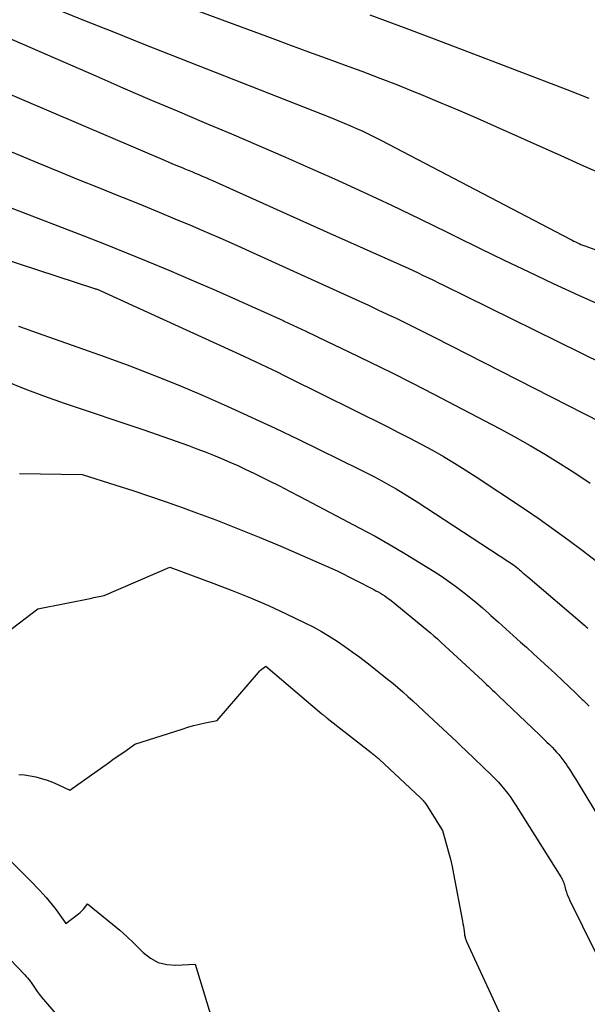
# Model space of a CAD drawing. Units: inches. Extents: x 2609536 to 2612342, y 1497606 to 1499227.
# Drawn here: x 2609673 to 2609709, y 1498384 to 1498446 of the extents above; entities that cross this region are included whole.
import ezdxf

# ---------------------------------------------------------------- set-up
doc = ezdxf.new("R2010")
doc.units = ezdxf.units.IN
doc.header["$MEASUREMENT"] = 0
doc.layers.add('Tile_2735_10_SW_contour_2ft', color=114, linetype='Continuous')

msp = doc.modelspace()

# ---------------------------------------------------------------- linework, layer by layer
at = {"layer": 'Tile_2735_10_SW_contour_2ft'}
for points in [[(2609673.234, 1498450.651, 8962), (2609688.614, 1498444.951, 8962), (2609689.742, 1498444.534, 8962), (2609690.871, 1498444.119, 8962), (2609692.001, 1498443.706, 8962), (2609693.131, 1498443.295, 8962), (2609694.26, 1498442.878, 8962), (2609695.384, 1498442.453, 8962), (2609696.504, 1498442.014, 8962), (2609697.621, 1498441.567, 8962), (2609697.865, 1498441.467, 8962), (2609699.098, 1498440.956, 8962), (2609700.328, 1498440.438, 8962), (2609701.553, 1498439.907, 8962), (2609702.774, 1498439.368, 8962), (2609706.831, 1498437.551, 8962), (2609708.283, 1498436.903, 8962), (2609709.737, 1498436.258, 8962)], [(2609665.51, 1498447.782, 8966), (2609677.432, 1498442.583, 8966), (2609679.142, 1498441.841, 8966), (2609680.854, 1498441.104, 8966), (2609682.569, 1498440.374, 8966), (2609684.286, 1498439.649, 8966), (2609686.002, 1498438.922, 8966), (2609687.715, 1498438.187, 8966), (2609689.423, 1498437.441, 8966), (2609691.128, 1498436.688, 8966), (2609692.516, 1498436.07, 8966), (2609694.325, 1498435.249, 8966), (2609696.127, 1498434.413, 8966), (2609697.918, 1498433.554, 8966), (2609699.701, 1498432.678, 8966), (2609700.196, 1498432.431, 8966), (2609701.73, 1498431.674, 8966), (2609703.267, 1498430.924, 8966), (2609704.809, 1498430.186, 8966), (2609706.356, 1498429.456, 8966), (2609707.91, 1498428.744, 8966), (2609709.472, 1498428.049, 8966)], [(2609674.696, 1498446.923, 8964), (2609676.615, 1498446.14, 8964), (2609678.539, 1498445.369, 8964), (2609680.465, 1498444.604, 8964), (2609692.345, 1498439.925, 8964), (2609692.742, 1498439.765, 8964), (2609693.137, 1498439.602, 8964), (2609693.53, 1498439.433, 8964), (2609693.921, 1498439.26, 8964), (2609694.309, 1498439.081, 8964), (2609694.695, 1498438.898, 8964), (2609695.078, 1498438.707, 8964), (2609695.459, 1498438.513, 8964), (2609707.44, 1498432.248, 8964), (2609707.55, 1498432.191, 8964), (2609707.662, 1498432.135, 8964), (2609707.774, 1498432.082, 8964), (2609707.887, 1498432.029, 8964), (2609708.002, 1498431.979, 8964), (2609708.116, 1498431.93, 8964), (2609708.232, 1498431.884, 8964), (2609708.349, 1498431.841, 8964), (2609709.52, 1498431.42, 8964)], [(2609694.751, 1498446.454, 8960), (2609696.705, 1498445.736, 8960), (2609698.654, 1498445.005, 8960), (2609700.6, 1498444.266, 8960), (2609707.223, 1498441.725, 8960), (2609707.917, 1498441.455, 8960), (2609708.609, 1498441.182, 8960)], [(2609667.364, 1498443.39, 8968), (2609681.82, 1498437.227, 8968), (2609682.098, 1498437.109, 8968), (2609682.377, 1498436.992, 8968), (2609682.655, 1498436.876, 8968), (2609682.935, 1498436.761, 8968), (2609683.049, 1498436.714, 8968), (2609683.271, 1498436.623, 8968), (2609683.493, 1498436.531, 8968), (2609683.714, 1498436.438, 8968), (2609683.935, 1498436.345, 8968), (2609684.156, 1498436.25, 8968), (2609684.376, 1498436.155, 8968), (2609684.595, 1498436.058, 8968), (2609684.814, 1498435.96, 8968), (2609691.82, 1498432.81, 8968), (2609696.85, 1498430.565, 8968), (2609697.174, 1498430.419, 8968), (2609697.498, 1498430.27, 8968), (2609697.82, 1498430.119, 8968), (2609698.141, 1498429.966, 8968), (2609698.461, 1498429.811, 8968), (2609698.781, 1498429.655, 8968), (2609699.101, 1498429.499, 8968), (2609699.421, 1498429.343, 8968), (2609709.527, 1498424.377, 8968)], [(2609669.764, 1498438.75, 8970), (2609673.765, 1498437.087, 8970), (2609675.04, 1498436.56, 8970), (2609676.317, 1498436.037, 8970), (2609677.595, 1498435.519, 8970), (2609678.874, 1498435.004, 8970), (2609679.428, 1498434.782, 8970), (2609680.43, 1498434.378, 8970), (2609681.431, 1498433.968, 8970), (2609682.43, 1498433.553, 8970), (2609683.426, 1498433.134, 8970), (2609684.42, 1498432.707, 8970), (2609685.412, 1498432.276, 8970), (2609686.4, 1498431.837, 8970), (2609687.385, 1498431.392, 8970), (2609694.065, 1498428.35, 8970), (2609694.666, 1498428.074, 8970), (2609695.266, 1498427.795, 8970), (2609695.864, 1498427.513, 8970), (2609696.461, 1498427.228, 8970), (2609697.056, 1498426.939, 8970), (2609697.65, 1498426.648, 8970), (2609698.242, 1498426.352, 8970), (2609698.832, 1498426.054, 8970), (2609709.367, 1498420.688, 8970)], [(2609671.732, 1498434.371, 8972), (2609676.674, 1498432.468, 8972), (2609678.024, 1498431.94, 8972), (2609679.369, 1498431.403, 8972), (2609680.709, 1498430.851, 8972), (2609682.044, 1498430.291, 8972), (2609683.613, 1498429.622, 8972), (2609685.034, 1498429.009, 8972), (2609686.451, 1498428.387, 8972), (2609687.861, 1498427.751, 8972), (2609689.268, 1498427.106, 8972), (2609689.349, 1498427.069, 8972), (2609690.71, 1498426.432, 8972), (2609692.069, 1498425.789, 8972), (2609693.424, 1498425.139, 8972), (2609694.777, 1498424.484, 8972), (2609696.124, 1498423.818, 8972), (2609697.467, 1498423.144, 8972), (2609698.804, 1498422.457, 8972), (2609700.137, 1498421.763, 8972), (2609702.955, 1498420.278, 8972), (2609703.938, 1498419.745, 8972), (2609704.911, 1498419.197, 8972), (2609705.871, 1498418.626, 8972), (2609706.822, 1498418.04, 8972), (2609707.616, 1498417.537, 8972), (2609708.159, 1498417.185, 8972), (2609708.697, 1498416.824, 8972)], [(2609669.021, 1498431.852, 8974), (2609677.34, 1498429.14, 8974), (2609677.392, 1498429.123, 8974), (2609677.444, 1498429.105, 8974), (2609677.496, 1498429.087, 8974), (2609677.548, 1498429.069, 8974), (2609677.599, 1498429.05, 8974), (2609677.65, 1498429.03, 8974), (2609677.701, 1498429.009, 8974), (2609677.751, 1498428.987, 8974), (2609678.26, 1498428.76, 8974), (2609686.787, 1498424.85, 8974), (2609687.147, 1498424.684, 8974), (2609687.505, 1498424.517, 8974), (2609687.864, 1498424.349, 8974), (2609688.222, 1498424.179, 8974), (2609688.579, 1498424.008, 8974), (2609688.935, 1498423.835, 8974), (2609689.291, 1498423.661, 8974), (2609689.646, 1498423.485, 8974), (2609695.856, 1498420.397, 8974), (2609696.577, 1498420.033, 8974), (2609697.295, 1498419.662, 8974), (2609698.007, 1498419.283, 8974), (2609698.717, 1498418.897, 8974), (2609699.419, 1498418.498, 8974), (2609700.114, 1498418.088, 8974), (2609700.798, 1498417.66, 8974), (2609701.476, 1498417.221, 8974), (2609704.537, 1498415.187, 8974), (2609705.466, 1498414.556, 8974), (2609706.386, 1498413.914, 8974), (2609707.294, 1498413.254, 8974), (2609708.193, 1498412.582, 8974), (2609709.097, 1498411.893, 8974)], [(2609672.539, 1498426.76, 8976), (2609672.95, 1498426.613, 8976), (2609673.361, 1498426.467, 8976), (2609673.772, 1498426.32, 8976), (2609678.013, 1498424.811, 8976), (2609679.578, 1498424.237, 8976), (2609681.135, 1498423.641, 8976), (2609682.679, 1498423.014, 8976), (2609684.215, 1498422.366, 8976), (2609685.741, 1498421.693, 8976), (2609687.259, 1498421.005, 8976), (2609688.769, 1498420.296, 8976), (2609690.271, 1498419.573, 8976), (2609694.126, 1498417.686, 8976), (2609694.592, 1498417.452, 8976), (2609695.056, 1498417.213, 8976), (2609695.515, 1498416.966, 8976), (2609695.971, 1498416.713, 8976), (2609696.422, 1498416.452, 8976), (2609696.87, 1498416.185, 8976), (2609697.313, 1498415.91, 8976), (2609697.752, 1498415.63, 8976), (2609703.551, 1498411.849, 8976), (2609703.651, 1498411.782, 8976), (2609703.75, 1498411.713, 8976), (2609703.848, 1498411.642, 8976), (2609703.944, 1498411.57, 8976), (2609704.039, 1498411.495, 8976), (2609704.132, 1498411.42, 8976), (2609704.225, 1498411.343, 8976), (2609704.317, 1498411.264, 8976), (2609704.342, 1498411.242, 8976), (2609704.446, 1498411.153, 8976), (2609704.55, 1498411.063, 8976), (2609704.654, 1498410.973, 8976), (2609704.758, 1498410.884, 8976), (2609708.353, 1498407.818, 8976), (2609708.453, 1498407.732, 8976), (2609708.553, 1498407.644, 8976)], [(2609671.691, 1498423.29, 8978), (2609672.927, 1498422.794, 8978), (2609674.176, 1498422.33, 8978), (2609675.433, 1498421.888, 8978), (2609680.46, 1498420.19, 8978), (2609683.299, 1498419.192, 8978), (2609683.825, 1498419.001, 8978), (2609684.348, 1498418.803, 8978), (2609684.867, 1498418.595, 8978), (2609685.383, 1498418.381, 8978), (2609685.895, 1498418.157, 8978), (2609686.405, 1498417.928, 8978), (2609686.912, 1498417.691, 8978), (2609687.416, 1498417.449, 8978), (2609687.726, 1498417.297, 8978), (2609688.382, 1498416.972, 8978), (2609689.037, 1498416.643, 8978), (2609689.688, 1498416.309, 8978), (2609690.337, 1498415.971, 8978), (2609694.127, 1498413.976, 8978), (2609695.087, 1498413.457, 8978), (2609696.038, 1498412.924, 8978), (2609696.978, 1498412.37, 8978), (2609697.909, 1498411.802, 8978), (2609698.832, 1498411.225, 8978), (2609699.291, 1498410.928, 8978), (2609699.742, 1498410.621, 8978), (2609700.185, 1498410.3, 8978), (2609700.62, 1498409.97, 8978), (2609701.046, 1498409.628, 8978), (2609701.469, 1498409.28, 8978), (2609701.884, 1498408.925, 8978), (2609702.295, 1498408.563, 8978), (2609702.419, 1498408.452, 8978), (2609702.888, 1498408.031, 8978), (2609703.357, 1498407.609, 8978), (2609703.826, 1498407.187, 8978), (2609704.294, 1498406.764, 8978), (2609704.662, 1498406.432, 8978), (2609705.117, 1498406.02, 8978), (2609705.571, 1498405.607, 8978), (2609706.024, 1498405.192, 8978), (2609706.476, 1498404.776, 8978), (2609706.531, 1498404.725, 8978), (2609706.953, 1498404.332, 8978), (2609707.371, 1498403.936, 8978), (2609707.786, 1498403.536, 8978), (2609708.198, 1498403.133, 8978), (2609708.25, 1498403.082, 8978), (2609708.629, 1498402.698, 8978)], [(2609672.603, 1498417.425, 8980), (2609676.56, 1498417.36, 8980), (2609678.698, 1498416.691, 8980), (2609679.765, 1498416.35, 8980), (2609680.828, 1498415.999, 8980), (2609681.887, 1498415.634, 8980), (2609682.942, 1498415.259, 8980), (2609683.623, 1498415.012, 8980), (2609685.011, 1498414.494, 8980), (2609686.392, 1498413.96, 8980), (2609687.764, 1498413.4, 8980), (2609689.129, 1498412.823, 8980), (2609692.69, 1498411.28, 8980), (2609695.005, 1498410.093, 8980), (2609695.149, 1498410.016, 8980), (2609695.292, 1498409.937, 8980), (2609695.432, 1498409.855, 8980), (2609695.571, 1498409.769, 8980), (2609695.707, 1498409.679, 8980), (2609695.841, 1498409.586, 8980), (2609695.971, 1498409.489, 8980), (2609696.099, 1498409.388, 8980), (2609698.373, 1498407.533, 8980), (2609698.597, 1498407.346, 8980), (2609698.818, 1498407.158, 8980), (2609699.036, 1498406.964, 8980), (2609699.252, 1498406.768, 8980), (2609701.887, 1498404.322, 8980), (2609702.014, 1498404.204, 8980), (2609702.14, 1498404.085, 8980), (2609702.266, 1498403.965, 8980), (2609702.391, 1498403.845, 8980), (2609702.515, 1498403.725, 8980), (2609702.64, 1498403.605, 8980), (2609702.765, 1498403.485, 8980), (2609702.891, 1498403.365, 8980), (2609705.481, 1498400.894, 8980), (2609705.641, 1498400.74, 8980), (2609705.802, 1498400.585, 8980), (2609705.961, 1498400.43, 8980), (2609706.12, 1498400.273, 8980), (2609706.14, 1498400.253, 8980), (2609706.286, 1498400.104, 8980), (2609706.43, 1498399.953, 8980), (2609706.57, 1498399.799, 8980), (2609706.708, 1498399.642, 8980), (2609706.84, 1498399.481, 8980), (2609706.969, 1498399.317, 8980), (2609707.092, 1498399.149, 8980), (2609707.212, 1498398.977, 8980), (2609707.25, 1498398.921, 8980), (2609707.384, 1498398.719, 8980), (2609707.516, 1498398.515, 8980), (2609707.645, 1498398.309, 8980), (2609707.773, 1498398.102, 8980), (2609709.202, 1498395.746, 8980)], [(2609670.544, 1498406.419, 8982), (2609673.75, 1498408.87, 8982), (2609677.168, 1498409.552, 8982), (2609677.283, 1498409.575, 8982), (2609677.398, 1498409.598, 8982), (2609677.514, 1498409.621, 8982), (2609677.629, 1498409.644, 8982), (2609677.86, 1498409.69, 8982), (2609677.949, 1498409.717, 8982), (2609682.1, 1498411.5, 8982), (2609684.889, 1498410.478, 8982), (2609686.049, 1498410.033, 8982), (2609687.201, 1498409.568, 8982), (2609688.34, 1498409.069, 8982), (2609689.469, 1498408.549, 8982), (2609690.655, 1498407.983, 8982), (2609691.178, 1498407.719, 8982), (2609691.693, 1498407.44, 8982), (2609692.195, 1498407.139, 8982), (2609692.689, 1498406.824, 8982), (2609693.172, 1498406.492, 8982), (2609693.65, 1498406.154, 8982), (2609694.121, 1498405.804, 8982), (2609694.588, 1498405.448, 8982), (2609694.888, 1498405.213, 8982), (2609695.22, 1498404.952, 8982), (2609695.55, 1498404.688, 8982), (2609695.878, 1498404.422, 8982), (2609696.205, 1498404.155, 8982), (2609696.528, 1498403.883, 8982), (2609696.848, 1498403.608, 8982), (2609697.163, 1498403.327, 8982), (2609697.476, 1498403.042, 8982), (2609698.495, 1498402.097, 8982), (2609698.789, 1498401.825, 8982), (2609699.082, 1498401.553, 8982), (2609699.376, 1498401.281, 8982), (2609699.67, 1498401.008, 8982), (2609699.962, 1498400.735, 8982), (2609700.254, 1498400.461, 8982), (2609700.544, 1498400.184, 8982), (2609700.833, 1498399.908, 8982), (2609702.453, 1498398.346, 8982), (2609702.674, 1498398.124, 8982), (2609702.889, 1498397.897, 8982), (2609703.095, 1498397.662, 8982), (2609703.295, 1498397.421, 8982), (2609703.487, 1498397.173, 8982), (2609703.673, 1498396.921, 8982), (2609703.85, 1498396.663, 8982), (2609704.021, 1498396.401, 8982), (2609706.85, 1498391.906, 8982), (2609706.892, 1498391.834, 8982), (2609706.931, 1498391.761, 8982), (2609706.966, 1498391.685, 8982), (2609706.998, 1498391.608, 8982), (2609707.027, 1498391.53, 8982), (2609707.054, 1498391.451, 8982), (2609707.078, 1498391.371, 8982), (2609707.1, 1498391.29, 8982), (2609707.146, 1498391.112, 8982), (2609707.195, 1498390.944, 8982), (2609707.251, 1498390.778, 8982), (2609707.317, 1498390.616, 8982), (2609707.389, 1498390.456, 8982), (2609709.03, 1498387.12, 8982)], [(2609672.562, 1498398.384, 8984), (2609672.925, 1498398.359, 8984), (2609673.285, 1498398.305, 8984), (2609673.643, 1498398.231, 8984), (2609673.996, 1498398.134, 8984), (2609674.344, 1498398.022, 8984), (2609674.685, 1498397.891, 8984), (2609675.021, 1498397.747, 8984), (2609675.79, 1498397.39, 8984), (2609678.232, 1498399.129, 8984), (2609678.509, 1498399.326, 8984), (2609678.786, 1498399.522, 8984), (2609679.064, 1498399.717, 8984), (2609679.342, 1498399.912, 8984), (2609679.9, 1498400.3, 8984), (2609682.88, 1498401.261, 8984), (2609683.244, 1498401.372, 8984), (2609683.611, 1498401.476, 8984), (2609683.981, 1498401.568, 8984), (2609684.353, 1498401.652, 8984), (2609685.1, 1498401.81, 8984), (2609687.711, 1498404.838, 8984), (2609687.781, 1498404.913, 8984), (2609687.854, 1498404.984, 8984), (2609687.931, 1498405.05, 8984), (2609688.013, 1498405.112, 8984), (2609688.18, 1498405.23, 8984), (2609691.724, 1498402.227, 8984), (2609691.766, 1498402.191, 8984), (2609691.808, 1498402.156, 8984), (2609691.85, 1498402.121, 8984), (2609691.892, 1498402.086, 8984), (2609691.934, 1498402.052, 8984), (2609691.977, 1498402.017, 8984), (2609692.02, 1498401.983, 8984), (2609692.063, 1498401.949, 8984), (2609694.852, 1498399.771, 8984), (2609694.916, 1498399.722, 8984), (2609694.979, 1498399.671, 8984), (2609695.041, 1498399.619, 8984), (2609695.103, 1498399.567, 8984), (2609695.164, 1498399.515, 8984), (2609695.225, 1498399.461, 8984), (2609695.285, 1498399.407, 8984), (2609695.344, 1498399.352, 8984), (2609697.962, 1498396.908, 8984), (2609698.02, 1498396.852, 8984), (2609698.076, 1498396.796, 8984), (2609698.13, 1498396.737, 8984), (2609698.184, 1498396.677, 8984), (2609698.235, 1498396.616, 8984), (2609698.284, 1498396.552, 8984), (2609698.33, 1498396.487, 8984), (2609698.373, 1498396.419, 8984), (2609699.35, 1498394.83, 8984), (2609699.618, 1498393.928, 8984), (2609699.744, 1498393.476, 8984), (2609699.862, 1498393.021, 8984), (2609699.965, 1498392.562, 8984), (2609700.059, 1498392.102, 8984), (2609700.622, 1498389.097, 8984), (2609700.65, 1498388.94, 8984), (2609700.676, 1498388.784, 8984), (2609700.7, 1498388.627, 8984), (2609700.722, 1498388.47, 8984), (2609700.749, 1498388.271, 8984), (2609700.758, 1498388.214, 8984), (2609700.769, 1498388.157, 8984), (2609700.782, 1498388.1, 8984), (2609700.798, 1498388.044, 8984), (2609700.816, 1498387.989, 8984), (2609700.835, 1498387.934, 8984), (2609700.857, 1498387.881, 8984), (2609700.88, 1498387.827, 8984), (2609703.557, 1498382.023, 8984)], [(2609671.369, 1498393.566, 8986), (2609673.459, 1498391.48, 8986), (2609673.669, 1498391.265, 8986), (2609673.878, 1498391.049, 8986), (2609674.082, 1498390.828, 8986), (2609674.283, 1498390.606, 8986), (2609674.479, 1498390.378, 8986), (2609674.669, 1498390.146, 8986), (2609674.852, 1498389.907, 8986), (2609675.028, 1498389.664, 8986), (2609675.53, 1498388.95, 8986), (2609676.324, 1498389.567, 8986), (2609676.436, 1498389.661, 8986), (2609676.542, 1498389.76, 8986), (2609676.64, 1498389.867, 8986), (2609676.733, 1498389.978, 8986), (2609676.91, 1498390.21, 8986), (2609678.482, 1498388.924, 8986), (2609678.943, 1498388.533, 8986), (2609679.396, 1498388.131, 8986), (2609679.833, 1498387.714, 8986), (2609680.261, 1498387.286, 8986), (2609680.423, 1498387.119, 8986), (2609680.879, 1498386.758, 8986), (2609681.371, 1498386.488, 8986), (2609681.917, 1498386.353, 8986), (2609682.497, 1498386.309, 8986), (2609683.72, 1498386.38, 8986), (2609685.183, 1498381.539, 8986)], [(2609671.54, 1498387.17, 8988), (2609672.932, 1498385.709, 8988), (2609673.02, 1498385.612, 8988), (2609673.106, 1498385.513, 8988), (2609673.188, 1498385.41, 8988), (2609673.268, 1498385.305, 8988), (2609673.332, 1498385.216, 8988), (2609673.376, 1498385.154, 8988), (2609673.42, 1498385.091, 8988), (2609673.461, 1498385.026, 8988), (2609673.501, 1498384.962, 8988), (2609673.542, 1498384.897, 8988), (2609673.584, 1498384.833, 8988), (2609673.627, 1498384.77, 8988), (2609673.671, 1498384.707, 8988), (2609673.713, 1498384.651, 8988), (2609673.78, 1498384.562, 8988), (2609673.848, 1498384.474, 8988), (2609673.919, 1498384.387, 8988), (2609673.99, 1498384.301, 8988), (2609677.336, 1498380.393, 8988)]]:
    msp.add_polyline3d(points, dxfattribs=at)

doc.saveas('drawing.dxf')
